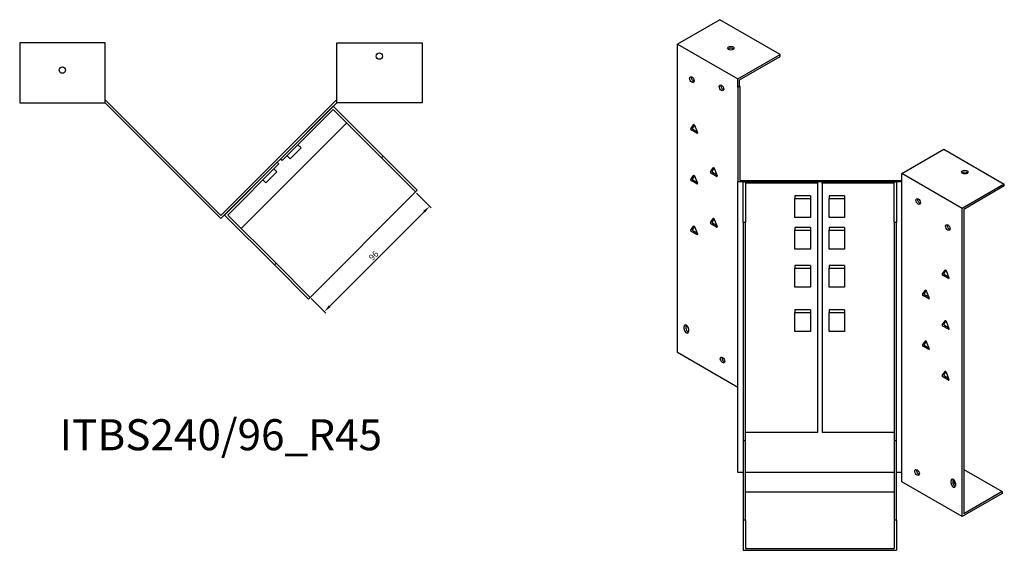
# Model space of a CAD drawing. Units: millimetres. Extents: x 672 to 1592, y 247 to 1221.
# Drawn here: x 957 to 1592, y 247 to 588 of the extents above; entities that cross this region are included whole.
import ezdxf

# ---------------------------------------------------------------- set-up
doc = ezdxf.new("R2010")
doc.units = ezdxf.units.MM
for name, color, linetype, lineweight in [('Dimensions', 1, 'Continuous', 20), ('Part', 7, 'Continuous', 25), ('Text', 7, 'Continuous', 25)]:
    doc.layers.add(name, color=color, linetype=linetype, lineweight=lineweight)
doc.styles.add('EU_style', font='arial.ttf')
doc.dimstyles.new('Dim_2D', dxfattribs={"dimtxt": 4, "dimasz": 5, "dimexe": 1.5, "dimexo": 1, "dimgap": 1, "dimtad": 1, "dimdec": 1, "dimdsep": 46, "dimtxsty": 'EU_style', "dimcen": 2.5, "dimclrd": 256, "dimclre": 256, "dimclrt": 256, "dimadec": 0, "dimazin": 0, "dimtfac": 1, "dimtdec": 1, "dimtmove": 0, "dimatfit": 3, "dimfxl": 1, "dimtolj": 1, "dimtzin": 0, "dimlwd": -1, "dimlwe": -1, "dimarcsym": 0})

# ---------------------------------------------------------------- blocks, each defined once
blk = doc.blocks.new('*D10')
at = {"layer": 'Defpoints', "color": 0, "transparency": 16777216}
for p in [(1211.97, 477.48), (1221.17, 468.28), (1144.09, 409.59)]:
    blk.add_point(p, dxfattribs=at)
at = {"layer": 'Dimensions', "transparency": 16777216}
for p, q in [((1212.68, 476.77), (1222.23, 467.22)), ((1156.82, 403.94), (1217.63, 464.75)), ((1144.8, 408.89), (1154.34, 399.34))]:
    blk.add_line(p, q, dxfattribs=at)
for points in [[(1217.04, 465.34), (1218.22, 464.16), (1221.17, 468.28)], [(1156.23, 404.52), (1157.41, 403.35), (1153.28, 400.4)]]:
    blk.add_solid(points, dxfattribs=at)
at = {"layer": 'Dimensions', "transparency": 16777216, "insert": (1185.07, 436.49), "char_height": 4, "attachment_point": 5, "rotation": 45, "style": 'EU_style'}
blk.add_mtext('\\A1;96', dxfattribs=at)

msp = doc.modelspace()

# ---------------------------------------------------------------- linework, layer by layer
at = {"layer": 'Part'}
for p, q in [((1408.19, 588.41), (1380.96, 572.69)), ((1447.08, 565.95), (1408.19, 588.41)), ((1011.95, 573.46), (956.95, 573.46)), ((956.95, 573.46), (956.95, 534.96)), ((1011.95, 534.96), (1011.95, 573.46)), ((1161.26, 534.96), (1161.26, 573.46)), ((1161.26, 573.46), (1216.26, 573.46)), ((1216.26, 573.46), (1216.26, 534.96)), ((1380.96, 374.28), (1380.96, 572.69)), ((1380.96, 572.69), (1419.85, 550.23)), ((1419.85, 550.23), (1447.08, 565.95)), ((1447.08, 564.73), (1447.08, 565.95)), ((1420.91, 549.62), (1447.08, 564.73)), ((1419.85, 544.93), (1419.85, 550.23)), ((1420.91, 545.54), (1420.91, 549.62)), ((1419.85, 544.93), (1420.91, 545.54)), ((1419.85, 544.93), (1419.85, 483.97)), ((1421.35, 545.29), (1420.91, 545.54)), ((1421.35, 484.84), (1421.35, 545.29)), ((956.95, 534.96), (1011.95, 534.96)), ((1012.57, 536.46), (1011.95, 536.46)), ((1011.95, 534.96), (1086.61, 460.3)), ((1086.61, 462.42), (1012.57, 536.46)), ((1086.61, 462.42), (1160.64, 536.46)), ((1161.26, 534.96), (1086.61, 460.3)), ((1160.64, 536.46), (1161.26, 536.46)), ((1216.26, 534.96), (1161.26, 534.96)), ((1125, 498.69), (1158.94, 532.63)), ((1158.94, 530.51), (1126.06, 497.63)), ((1158.94, 532.63), (1191.11, 500.46)), ((1190.05, 499.4), (1158.94, 530.51)), ((1167.59, 521.86), (1099.71, 453.98)), ((1389.43, 518.2), (1391.26, 520.81)), ((1391.77, 520.65), (1390.49, 518.81)), ((1391.87, 520.46), (1393.71, 515.73)), ((1393.41, 515.29), (1389.73, 517.41)), ((1390.79, 518.02), (1393.41, 516.51)), ((1136.31, 507.88), (1138.29, 505.9)), ((1131.22, 498.83), (1138.29, 505.9)), ((1525.43, 489.28), (1552.66, 505)), ((1552.66, 505), (1591.55, 482.54)), ((1088.94, 462.63), (1122.88, 496.57)), ((1123.94, 495.51), (1091.06, 462.63)), ((1122.88, 496.57), (1123.94, 495.51)), ((1126.06, 497.63), (1125, 498.69)), ((1129.24, 500.81), (1131.22, 498.83)), ((1191.11, 500.46), (1190.05, 499.4)), ((1190.05, 499.4), (1211.97, 477.48)), ((1213.03, 478.54), (1191.11, 500.46)), ((1115.66, 483.27), (1122.73, 490.35)), ((1120.75, 492.33), (1122.73, 490.35)), ((1402.15, 490.44), (1403.99, 493.05)), ((1406.13, 487.53), (1402.46, 489.65)), ((1404.5, 492.88), (1403.21, 491.05)), ((1403.52, 490.26), (1406.13, 488.75)), ((1404.6, 492.7), (1406.44, 487.96)), ((1525.43, 483.97), (1525.43, 489.28)), ((1564.32, 466.83), (1525.43, 489.28)), ((1113.68, 485.25), (1115.66, 483.27)), ((1389.43, 485.54), (1391.26, 488.15)), ((1393.41, 482.63), (1389.73, 484.75)), ((1391.77, 487.99), (1390.49, 486.15)), ((1390.79, 485.36), (1393.41, 483.85)), ((1391.87, 487.8), (1393.71, 483.07)), ((1525.43, 483.97), (1419.85, 483.97)), ((1419.85, 296.83), (1419.85, 483.97)), ((1421.35, 484.84), (1525.43, 484.84)), ((1423.14, 483.97), (1471.14, 483.97)), ((1423.14, 457.7), (1423.14, 483.97)), ((1471.14, 483.11), (1424.64, 483.11)), ((1424.64, 483.11), (1424.64, 457.7)), ((1471.14, 483.97), (1471.14, 483.11)), ((1471.14, 483.11), (1471.14, 322.66)), ((1474.14, 483.97), (1522.14, 483.97)), ((1474.14, 483.11), (1474.14, 483.97)), ((1520.64, 483.11), (1474.14, 483.11)), ((1474.14, 483.11), (1474.14, 322.66)), ((1520.64, 457.7), (1520.64, 483.11)), ((1522.14, 483.97), (1522.14, 457.7)), ((1525.43, 296.83), (1525.43, 483.97)), ((1591.55, 482.54), (1564.32, 466.83)), ((1591.55, 481.32), (1591.55, 482.54)), ((1144.09, 409.59), (1211.97, 477.48)), ((1211.97, 477.48), (1213.03, 478.54)), ((1591.55, 481.32), (1565.38, 466.21)), ((1456.64, 474.94), (1456.64, 473.32)), ((1466.64, 474.94), (1456.64, 474.94)), ((1456.64, 461.08), (1456.64, 473.32)), ((1456.64, 473.32), (1466.64, 473.32)), ((1466.64, 474.94), (1466.64, 473.32)), ((1466.64, 473.32), (1466.64, 461.08)), ((1478.64, 474.94), (1478.64, 473.32)), ((1488.64, 474.94), (1478.64, 474.94)), ((1478.64, 461.08), (1478.64, 473.32)), ((1478.64, 473.32), (1488.64, 473.32)), ((1488.64, 474.94), (1488.64, 473.32)), ((1488.64, 473.32), (1488.64, 461.08)), ((1564.32, 268.42), (1564.32, 466.83)), ((1565.38, 466.21), (1565.38, 270.25)), ((1121.11, 430.45), (1088.94, 462.63)), ((1091.06, 462.63), (1122.17, 431.51)), ((1402.15, 457.78), (1403.99, 460.39)), ((1406.13, 454.87), (1402.46, 456.99)), ((1404.5, 460.22), (1403.21, 458.39)), ((1403.52, 457.6), (1406.13, 456.09)), ((1404.6, 460.04), (1406.44, 455.3)), ((1424.64, 457.7), (1423.14, 457.7)), ((1423.14, 457.7), (1423.14, 317.43)), ((1424.64, 317.43), (1424.64, 457.7)), ((1466.64, 461.08), (1456.64, 461.08)), ((1488.64, 461.08), (1478.64, 461.08)), ((1520.64, 457.7), (1520.64, 317.43)), ((1522.14, 457.7), (1520.64, 457.7)), ((1522.14, 317.43), (1522.14, 457.7)), ((1389.43, 452.88), (1391.26, 455.49)), ((1393.41, 449.97), (1389.73, 452.09)), ((1391.77, 455.33), (1390.49, 453.49)), ((1390.79, 452.7), (1393.41, 451.19)), ((1391.87, 455.14), (1393.71, 450.41)), ((1466.64, 454.53), (1456.64, 454.53)), ((1456.64, 454.53), (1456.64, 452.91)), ((1456.64, 452.91), (1466.64, 452.91)), ((1456.64, 440.66), (1456.64, 452.91)), ((1466.64, 454.53), (1466.64, 452.91)), ((1466.64, 452.91), (1466.64, 440.66)), ((1488.64, 454.53), (1478.64, 454.53)), ((1478.64, 454.53), (1478.64, 452.91)), ((1478.64, 452.91), (1488.64, 452.91)), ((1478.64, 440.66), (1478.64, 452.91)), ((1488.64, 454.53), (1488.64, 452.91)), ((1488.64, 452.91), (1488.64, 440.66)), ((1466.64, 440.66), (1456.64, 440.66)), ((1488.64, 440.66), (1478.64, 440.66)), ((1122.17, 431.51), (1121.11, 430.45)), ((1121.11, 430.45), (1143.03, 408.53)), ((1144.09, 409.59), (1122.17, 431.51)), ((1466.64, 430.03), (1456.64, 430.03)), ((1456.64, 430.03), (1456.64, 428.42)), ((1456.64, 428.42), (1466.64, 428.42)), ((1456.64, 416.17), (1456.64, 428.42)), ((1466.64, 430.03), (1466.64, 428.42)), ((1466.64, 428.42), (1466.64, 416.17)), ((1488.64, 430.03), (1478.64, 430.03)), ((1478.64, 430.03), (1478.64, 428.42)), ((1478.64, 428.42), (1488.64, 428.42)), ((1478.64, 416.17), (1478.64, 428.42)), ((1488.64, 430.03), (1488.64, 428.42)), ((1488.64, 428.42), (1488.64, 416.17)), ((1551.57, 424.58), (1553.41, 427.2)), ((1553.92, 427.03), (1552.63, 425.2)), ((1554.02, 426.84), (1555.86, 422.11)), ((1555.55, 421.67), (1551.88, 423.79)), ((1552.94, 424.41), (1555.55, 422.9)), ((1466.64, 416.17), (1456.64, 416.17)), ((1488.64, 416.17), (1478.64, 416.17)), ((1538.85, 411.52), (1540.68, 414.13)), ((1541.19, 413.97), (1539.91, 412.13)), ((1541.29, 413.78), (1543.13, 409.05)), ((1143.03, 408.53), (1144.09, 409.59)), ((1542.83, 408.61), (1539.15, 410.73)), ((1540.21, 411.34), (1542.83, 409.83)), ((1466.64, 401.46), (1456.64, 401.46)), ((1456.64, 401.46), (1456.64, 399.84)), ((1456.64, 399.84), (1466.64, 399.84)), ((1456.64, 387.59), (1456.64, 399.84)), ((1466.64, 401.46), (1466.64, 399.84)), ((1466.64, 399.84), (1466.64, 387.59)), ((1488.64, 401.46), (1478.64, 401.46)), ((1478.64, 401.46), (1478.64, 399.84)), ((1478.64, 399.84), (1488.64, 399.84)), ((1478.64, 387.59), (1478.64, 399.84)), ((1488.64, 401.46), (1488.64, 399.84)), ((1488.64, 399.84), (1488.64, 387.59)), ((1551.57, 391.92), (1553.41, 394.54)), ((1553.92, 394.37), (1552.63, 392.54)), ((1554.02, 394.18), (1555.86, 389.45)), ((1385.2, 389.22), (1385.2, 390.85)), ((1386.27, 391.47), (1386.27, 389.83)), ((1388.03, 389.22), (1388.03, 387.59)), ((1466.64, 387.59), (1456.64, 387.59)), ((1488.64, 387.59), (1478.64, 387.59)), ((1555.55, 389.01), (1551.88, 391.14)), ((1552.94, 391.75), (1555.55, 390.24)), ((1538.85, 378.86), (1540.68, 381.47)), ((1541.19, 381.31), (1539.91, 379.47)), ((1541.29, 381.12), (1543.13, 376.39)), ((1542.83, 375.95), (1539.15, 378.07)), ((1540.21, 378.68), (1542.83, 377.17)), ((1380.96, 374.28), (1419.85, 351.83)), ((1551.57, 359.26), (1553.41, 361.88)), ((1555.55, 356.35), (1551.88, 358.48)), ((1553.92, 361.71), (1552.63, 359.88)), ((1552.94, 359.09), (1555.55, 357.58)), ((1554.02, 361.52), (1555.86, 356.79)), ((1423.14, 317.43), (1424.64, 317.43)), ((1423.14, 317.43), (1423.14, 266.22)), ((1471.14, 322.66), (1424.64, 322.66)), ((1424.64, 266.22), (1424.64, 317.43)), ((1520.64, 322.66), (1474.14, 322.66)), ((1520.64, 317.43), (1520.64, 266.22)), ((1520.64, 317.43), (1522.14, 317.43)), ((1522.14, 266.22), (1522.14, 317.43)), ((1565.38, 298.83), (1590.13, 284.54)), ((1423.14, 296.83), (1419.85, 296.83)), ((1520.64, 296.83), (1424.64, 296.83)), ((1525.43, 296.83), (1522.14, 296.83)), ((1525.43, 290.87), (1525.43, 296.83)), ((1535.03, 297.64), (1535.84, 298.1)), ((1558.31, 292.14), (1558.31, 290.5)), ((1564.32, 268.42), (1525.43, 290.87)), ((1557.25, 289.89), (1557.25, 291.52)), ((1560.08, 289.89), (1560.08, 288.26)), ((1520.64, 284.17), (1424.64, 284.17)), ((1590.13, 283.32), (1564.32, 268.42)), ((1590.13, 284.54), (1565.38, 270.25)), ((1590.13, 284.54), (1590.13, 283.32)), ((1423.14, 266.22), (1424.64, 266.22)), ((1423.14, 266.22), (1423.14, 246.7)), ((1424.64, 266.22), (1424.64, 247.93)), ((1520.64, 266.22), (1520.64, 247.93)), ((1520.64, 266.22), (1522.14, 266.22)), ((1522.14, 266.22), (1522.14, 246.7)), ((1424.64, 247.93), (1520.64, 247.93)), ((1423.14, 246.7), (1522.14, 246.7))]:
    msp.add_line(p, q, dxfattribs=at)
for centre in [(1188.76, 564.96), (984.45, 555.96)]:
    msp.add_circle(centre, 2.05, dxfattribs=at)
for centre, major_axis in [((1415.26, 570.03), (2.05, 0)), ((1390.15, 549.83), (-1.03, 1.78)), ((1409.25, 544.52), (-1.03, 1.78)), ((1566.09, 490.3), (2.05, 0)), ((1536.04, 471.32), (-1.03, 1.78)), ((1555.13, 454.58), (-1.03, 1.78)), ((1409.95, 369.22), (-1.03, 1.78)), ((1535.33, 296.83), (-1.03, 1.78))]:
    msp.add_ellipse(centre, major_axis=major_axis, ratio=0.57735, dxfattribs=at)
for centre, major_axis, start_param, end_param in [((1415.26, 568.81), (-2.05, 0), 3.685397, 5.739381), ((1391.22, 550.44), (1.03, -1.78), 3.685397, 5.739381), ((1410.31, 545.13), (1.03, -1.78), 3.685397, 5.739381), ((1391.57, 520.43), (-0.25, 0.433), 4.45059, 6.544985), ((1389.73, 517.82), (-0.25, 0.433), 0.261799, 2.356194), ((1390.79, 518.43), (-0.25, 0.433), 0.261799, 2.356194), ((1393.41, 515.7), (0.25, -0.433), 5.497787, 7.592182), ((1402.46, 490.06), (-0.25, 0.433), 0.261799, 2.356194), ((1403.52, 490.67), (-0.25, 0.433), 0.261799, 2.356194), ((1404.3, 492.67), (-0.25, 0.433), 4.45059, 6.544985), ((1566.09, 489.07), (-2.05, 0), 3.685397, 5.739381), ((1389.73, 485.16), (-0.25, 0.433), 0.261799, 2.356194), ((1390.79, 485.77), (-0.25, 0.433), 0.261799, 2.356194), ((1391.57, 487.77), (-0.25, 0.433), 4.45059, 6.544985), ((1393.41, 483.04), (0.25, -0.433), 5.497787, 7.592182), ((1406.13, 487.94), (0.25, -0.433), 5.497787, 7.592182), ((1537.1, 471.93), (1.03, -1.78), 3.685397, 5.739381), ((1402.46, 457.4), (-0.25, 0.433), 0.261799, 2.356194), ((1403.52, 458.01), (-0.25, 0.433), 0.261799, 2.356194), ((1404.3, 460.01), (-0.25, 0.433), 4.45059, 6.544985), ((1389.73, 452.5), (-0.25, 0.433), 0.261799, 2.356194), ((1390.79, 453.11), (-0.25, 0.433), 0.261799, 2.356194), ((1391.57, 455.11), (-0.25, 0.433), 4.45059, 6.544985), ((1406.13, 455.28), (0.25, -0.433), 5.497787, 7.592182), ((1556.19, 455.19), (1.03, -1.78), 3.685397, 5.739381), ((1393.41, 450.38), (0.25, -0.433), 5.497787, 7.592182), ((1552.94, 424.82), (-0.25, 0.433), 0.261799, 2.356194), ((1553.72, 426.82), (-0.25, 0.433), 4.45059, 6.544985), ((1551.88, 424.2), (-0.25, 0.433), 0.261799, 2.356194), ((1555.55, 422.08), (0.25, -0.433), 5.497787, 7.592182), ((1540.99, 413.75), (-0.25, 0.433), 4.45059, 6.544985), ((1539.15, 411.14), (-0.25, 0.433), 0.261799, 2.356194), ((1540.21, 411.75), (-0.25, 0.433), 0.261799, 2.356194), ((1542.83, 409.02), (0.25, -0.433), 5.497787, 7.592182), ((1553.72, 394.16), (-0.25, 0.433), 4.45059, 6.544985), ((1386.62, 390.04), (-1, 1.73), 3.926991, 7.068583), ((1386.62, 388.41), (1, -1.73), 3.926991, 7.068583), ((1387.68, 390.65), (1, -1.73), 3.700583, 3.926991), ((1387.68, 389.02), (1, -1.73), 3.926991, 5.724195), ((1551.88, 391.54), (-0.25, 0.433), 0.261799, 2.356194), ((1552.94, 392.16), (-0.25, 0.433), 0.261799, 2.356194), ((1555.55, 389.42), (0.25, -0.433), 5.497787, 7.592182), ((1540.99, 381.09), (-0.25, 0.433), 4.45059, 6.544985), ((1539.15, 378.48), (-0.25, 0.433), 0.261799, 2.356194), ((1540.21, 379.09), (-0.25, 0.433), 0.261799, 2.356194), ((1542.83, 376.36), (0.25, -0.433), 5.497787, 7.592182), ((1411.01, 369.83), (1.03, -1.78), 3.685397, 5.739381), ((1553.72, 361.5), (-0.25, 0.433), 4.45059, 6.544985), ((1551.88, 358.88), (-0.25, 0.433), 0.261799, 2.356194), ((1552.94, 359.5), (-0.25, 0.433), 0.261799, 2.356194), ((1555.55, 356.76), (0.25, -0.433), 5.497787, 7.592182), ((1536.39, 297.44), (1.03, -1.78), 3.685397, 5.739381), ((1558.67, 290.71), (-1, 1.73), 3.926991, 7.068583), ((1559.73, 291.32), (1, -1.73), 3.700583, 3.926991), ((1558.67, 289.07), (1, -1.73), 3.926991, 7.068583), ((1559.73, 289.69), (1, -1.73), 3.926991, 5.724195), ((1561.14, 290.26), (-2.05, 0), 5.457401, 7.310177), ((1561.14, 289.03), (-2.05, 0), 5.259603, 5.739381)]:
    msp.add_ellipse(centre, major_axis=major_axis, ratio=0.57735, start_param=start_param, end_param=end_param, dxfattribs=at)

# ---------------------------------------------------------------- texts
at = {"layer": 'Text', "insert": (1086.61, 318.53), "char_height": 20, "width": 343.6746, "attachment_point": 5, "style": 'EU_style'}
msp.add_mtext('{ITBS240/96_R45}', dxfattribs=at)

# ---------------------------------------------------------------- dimensions: what is measured, and where the dimension line sits
at = {"layer": 'Dimensions'}
dim = msp.add_aligned_dim(p1=(1144.09, 409.59), p2=(1211.97, 477.48), distance=-13, dimstyle='Dim_2D', dxfattribs=at)
dim.commit()
dim.dimension.update_dxf_attribs({"geometry": '*D10', "text_midpoint": (1185.07, 436.49)})

doc.saveas('drawing.dxf')
